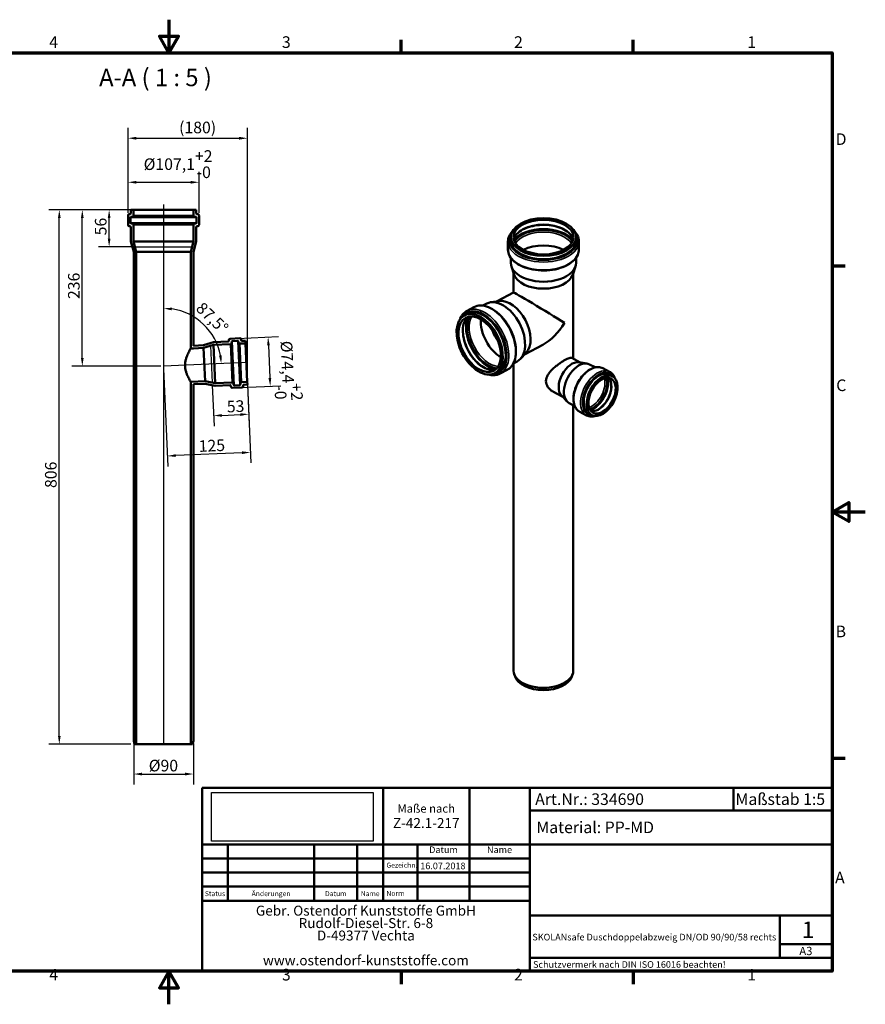
# Model space of a CAD drawing. Units: millimetres. Extents: x -450 to 2100, y -2015 to 2015.
# Drawn here: x 825 to 2100, y 0 to 1485 of the extents above; entities that cross this region are included whole.
import ezdxf
from ezdxf.enums import TextEntityAlignment as Align

# ---------------------------------------------------------------- set-up
doc = ezdxf.new("R2010")
doc.units = ezdxf.units.MM
doc.header["$LTSCALE"] = 5
for name, color, linetype, lineweight in [('Bemaßung (ISO)', 7, 'Continuous', 25), ('Rahmen (ISO)', 7, 'Continuous', 70), ('Sichtbar (ISO)', 7, 'Continuous', 50), ('Sichtbar schmal (ISO)', 7, 'Continuous', 35), ('Skizziergeometrie (ISO)', 7, 'Continuous', 25), ('Symbol (ISO)', 7, 'Continuous', 25), ('Titel (ISO)', 7, 'Continuous', 50)]:
    doc.layers.add(name, color=color, linetype=linetype, lineweight=lineweight)
doc.styles.add('Bezeichnungstext (DIN)', font='isocpeur.ttf')
doc.styles.add('Notiztext (DIN)', font='isocpeur.ttf')
doc.styles.add('Textstil13', font='isocpeur.ttf')
doc.styles.add('Textstil15', font='isocpeur.ttf')
doc.styles.add('Textstil16', font='isocpeur.ttf')
doc.styles.add('Textstil19', font='isocpeur.ttf')
doc.dimstyles.new('Standard (DIN)', dxfattribs={"dimscale": 5, "dimtxt": 3.5, "dimasz": 2.5, "dimexe": 3.175, "dimexo": 0.8, "dimgap": 0.8, "dimtad": 1, "dimrnd": 1e-08, "dimtxsty": 'Notiztext (DIN)', "dimcen": 0.09, "dimdle": 10, "dimclrd": 256, "dimclre": 256, "dimclrt": 256, "dimadec": 0, "dimazin": 2, "dimtfac": 1, "dimtmove": 0, "dimatfit": 3, "dimfxl": 1, "dimtolj": 1, "dimlwd": -1, "dimlwe": -1, "dimarcsym": 0})
picture_1 = doc.add_image_def('image1.bmp', size_in_pixel=(300, 90))

# ---------------------------------------------------------------- blocks, each defined once
blk = doc.blocks.new('Ränder Vorgaberahmen')
at = {"layer": 'Rahmen (ISO)'}
for p, q in [((70, 287), (70, 290.9)), ((140, 287), (140, 290.9)), ((280, 287), (280, 290.9)), ((350, 287), (350, 290.9)), ((10, 222.75), (6.1, 222.75)), ((410, 222.75), (413.9, 222.75)), ((10, 74.25), (6.1, 74.25)), ((410, 74.25), (413.9, 74.25)), ((70, 10), (70, 6.1)), ((140, 10), (140, 6.1)), ((280, 10), (280, 6.1)), ((350, 10), (350, 6.1))]:
    blk.add_line(p, q, dxfattribs=at)
at = {"layer": 'Rahmen (ISO)', "flags": 128}
for points in [[(210, 297), (210, 287), (207.11, 292), (212.89, 292), (210, 287)], [(10, 10), (10, 287), (410, 287), (410, 10), (10, 10)], [(0, 148.5), (10, 148.5), (5, 151.39), (5, 145.61), (10, 148.5)], [(420, 148.5), (410, 148.5), (415, 151.39), (415, 145.61), (410, 148.5)], [(210, 0), (210, 10), (207.11, 5), (212.89, 5), (210, 10)]]:
    blk.add_lwpolyline(points, dxfattribs=at)
at = {"layer": 'Rahmen (ISO)', "char_height": 3.5, "attachment_point": 7, "style": 'Notiztext (DIN)'}
for s, insert in [('6', (34.08, 287.4)), ('5', (104.08, 287.4)), ('4', (173.9, 287.4)), ('3', (244.08, 287.4)), ('2', (314.08, 287.4)), ('1', (384.42, 287.4)), ('D', (6.75, 258.13)), ('D', (411.05, 258.13)), ('C', (6.93, 183.88)), ('C', (411.23, 183.88)), ('B', (6.75, 109.63)), ('B', (411.05, 109.63)), ('A', (6.58, 35.38)), ('A', (410.88, 35.38)), ('6', (34.08, 6.1)), ('5', (104.08, 6.1)), ('4', (173.9, 6.1)), ('3', (244.08, 6.1)), ('2', (314.08, 6.1)), ('1', (384.42, 6.1))]:
    blk.add_mtext(s, dxfattribs=dict(at, insert=insert))
blk = doc.blocks.new('Schriftfelder Ostendorf')
at = {"layer": 'Titel (ISO)'}
for p, q in [((289.83, 155.69), (99.83, 155.69)), ((99.83, 155.69), (99.83, 100.44)), ((154.43, 121.69), (154.43, 155.69)), ((180.43, 138.69), (180.43, 155.69)), ((198.63, 100.44), (198.63, 155.69)), ((260.05, 155.69), (260.05, 148.94)), ((289.83, 100.44), (289.83, 155.69)), ((198.63, 148.94), (289.83, 148.94)), ((99.83, 138.69), (289.83, 138.69)), ((107.63, 121.69), (107.63, 138.69)), ((133.63, 121.69), (133.63, 138.69)), ((146.63, 121.69), (146.63, 138.69)), ((164.83, 121.69), (164.83, 138.69)), ((180.43, 121.69), (180.43, 138.69)), ((99.83, 134.44), (154.43, 134.44)), ((154.43, 134.44), (198.63, 134.44)), ((99.83, 130.19), (154.43, 130.19)), ((154.43, 130.19), (198.63, 130.19)), ((99.83, 125.94), (154.43, 125.94)), ((154.43, 125.94), (198.63, 125.94)), ((99.83, 121.69), (154.43, 121.69)), ((99.83, 121.69), (198.63, 121.69)), ((154.43, 121.69), (198.63, 121.69)), ((198.63, 117.2), (289.83, 117.2)), ((274.03, 104.45), (274.03, 117.2)), ((274.03, 108.59), (289.83, 108.59)), ((198.63, 104.45), (289.83, 104.45)), ((99.83, 100.44), (289.83, 100.44))]:
    blk.add_line(p, q, dxfattribs=at)
at = {"layer": 'Titel (ISO)', "style": 'Textstil16'}
for s, p in [('Datum', (172.63, 135.44)), ('Name', (189.53, 135.44))]:
    blk.add_text(s, height=2, dxfattribs=at).set_placement(p, align=Align.BOTTOM_CENTER)
at = {"layer": 'Titel (ISO)', "style": 'Textstil15'}
for s, p in [('Gezeichn.', (155.43, 131.19)), ('Norm', (155.43, 122.69))]:
    blk.add_text(s, height=1.5, dxfattribs=at).set_placement(p, align=Align.BOTTOM_LEFT)
for s, p in [('Änderungen', (120.63, 123.82)), ('Status', (103.73, 123.82)), ('Datum', (140.13, 123.82)), ('Name', (150.53, 123.82))]:
    blk.add_text(s, height=1.5, dxfattribs=at).set_placement(p, align=Align.MIDDLE_CENTER)
at = {"layer": 'Titel (ISO)', "insert": (167.43, 147.19), "char_height": 3.5, "attachment_point": 5, "line_spacing_factor": 0.987666, "style": 'Notiztext (DIN)'}
blk.add_mtext('{\\H0.71429x;Maße nach \\H1.2x;\\PZ-42.1-217}', dxfattribs=at)
at = {"layer": 'Titel (ISO)', "style": 'Notiztext (DIN)'}
for s, insert, char_height, attachment_point in [('\\fISOCPEUR|b0|i0;Material: PP-MD', (200.63, 143.82), 3.5, 4), ('\\fISOCPEUR|b0|i0;\\H3.0000;Gebr. Ostendorf Kunststoffe GmbH', (149.23, 120.19), 3, 2), ('\\fISOCPEUR|b0|i0;\\H3.0000;Rudolf-Diesel-Str. 6-8', (149.23, 116.44), 3, 2), ('\\fISOCPEUR|b0|i0;\\H3.0000;D-49377 Vechta', (149.23, 112.69), 3, 2), ('\\fISOCPEUR|b0|i0;\\H3.0000;www.ostendorf-kunststoffe.com', (149.23, 105.19), 3, 2), ('\\fISOCPEUR|b0|i0;\\H2.0000;Schutzvermerk nach DIN ISO 16016 beachten!', (199.63, 103.45), 2, 1)]:
    blk.add_mtext(s, dxfattribs=dict(at, insert=insert, char_height=char_height, attachment_point=attachment_point))
at = {"layer": 'Titel (ISO)'}
for tag, p, height, style in [('Art.Nr.:_001', (200.28, 150.57), 3.5, 'Notiztext (DIN)'), ('Maßstab_001', (260.7, 150.57), 3.5, 'Notiztext (DIN)'), ('ERSTELLUNGSDATUM_001', (165.63, 131.19), 2, 'Textstil16'), ('Blattnummer_001', (280.68, 110.4), 5, 'Textstil13'), ('BAUTEILNUMMER_001', (199.43, 109.71), 2, 'Textstil16'), ('Blattgröße_001', (279.94, 105.28), 2.49, 'Textstil19')]:
    blk.add_attdef(tag, p, '', height=height, dxfattribs=dict(at, style=style))
at = {"layer": 'Titel (ISO)', "style": 'Textstil16'}
for tag, p in [('KONTROLLDATUM', (165.83, 126.94)), ('KONTROLLIERT_VON', (181.43, 126.94)), ('GENEHM.DAT._KONSTR.', (165.83, 122.69)), ('KONSTR._GEN._VON', (181.43, 122.69))]:
    blk.add_attdef(tag, text='', height=2, dxfattribs=at).set_placement(p, align=Align.BOTTOM_LEFT)
image = blk.add_image(picture_1, insert=(102.7, 139.68), size_in_units=(48.74, 14.62))
image.dxf.flags = 7
blk = doc.blocks.new('*D6')
at = {"layer": 'Bemaßung (ISO)', "transparency": 16777216}
for p, q in [((988.3, 1193.8), (988.3, 1255.7)), ((1095.4, 1193.8), (1095.4, 1255.7)), ((1000.8, 1239.8), (1082.9, 1239.8))]:
    blk.add_line(p, q, dxfattribs=at)
for points in [[(1000.8, 1241.9), (1000.8, 1237.7), (988.3, 1239.8)], [(1082.9, 1241.9), (1082.9, 1237.7), (1095.4, 1239.8)]]:
    blk.add_solid(points, dxfattribs=at)
at = {"layer": 'Defpoints', "color": 0, "transparency": 16777216}
for p in [(1095.4, 1239.8), (988.3, 1189.8), (1095.4, 1189.8)]:
    blk.add_point(p, dxfattribs=at)
at = {"layer": 'Bemaßung (ISO)', "transparency": 16777216, "insert": (1011.9, 1288.1), "char_height": 17.5, "attachment_point": 1, "style": 'Notiztext (DIN)'}
blk.add_mtext('\\A1;\\fISOCPEUR|b0|i0;\\H17.5000;Ø107,1\\S+2^ -0;', dxfattribs=at)
blk = doc.blocks.new('*D7')
at = {"layer": 'Bemaßung (ISO)', "transparency": 16777216}
for p, q in [((1153.6, 1004.4), (1215.4, 1007.1)), ((1200.1, 993.9), (1202.2, 944.6)), ((1156.8, 930.1), (1218.6, 932.8))]:
    blk.add_line(p, q, dxfattribs=at)
for points in [[(1202.1, 994), (1198, 993.8), (1199.5, 1006.4)], [(1204.3, 944.7), (1200.1, 944.5), (1202.8, 932.1)]]:
    blk.add_solid(points, dxfattribs=at)
at = {"layer": 'Defpoints', "color": 0, "transparency": 16777216}
for p in [(1149.6, 1004.2), (1152.8, 929.9), (1202.8, 932.1)]:
    blk.add_point(p, dxfattribs=at)
at = {"layer": 'Bemaßung (ISO)', "transparency": 16777216, "insert": (1248.1, 1001.6), "char_height": 17.5, "attachment_point": 1, "rotation": 272.5, "style": 'Notiztext (DIN)'}
blk.add_mtext('\\A1;\\fISOCPEUR|b0|i0;\\H17.5000;Ø74,4\\S+2^ -0;', dxfattribs=at)
blk = doc.blocks.new('*D8')
at = {"layer": 'Bemaßung (ISO)', "transparency": 16777216}
for p, q in [((996.9, 393.3), (996.9, 331.4)), ((1086.9, 393.3), (1086.9, 331.4)), ((1009.4, 347.3), (1074.4, 347.3))]:
    blk.add_line(p, q, dxfattribs=at)
for points in [[(1009.4, 349.4), (1009.4, 345.2), (996.9, 347.3)], [(1074.4, 349.4), (1074.4, 345.2), (1086.9, 347.3)]]:
    blk.add_solid(points, dxfattribs=at)
at = {"layer": 'Defpoints', "color": 0, "transparency": 16777216}
for p in [(996.9, 397.3), (1086.9, 397.3), (1086.9, 347.3)]:
    blk.add_point(p, dxfattribs=at)
at = {"layer": 'Bemaßung (ISO)', "transparency": 16777216, "insert": (1019.6, 368.8), "char_height": 17.5, "attachment_point": 1, "style": 'Notiztext (DIN)'}
blk.add_mtext('\\A1;\\fISOCPEUR|b0|i0;\\H17.5000;Ø90', dxfattribs=at)
blk = doc.blocks.new('*D9')
at = {"layer": 'Bemaßung (ISO)', "transparency": 16777216}
for p, q in [((992.6, 1198.3), (903.5, 1198.3)), ((919.4, 974.8), (919.4, 1185.8)), ((1037.9, 962.3), (903.5, 962.3))]:
    blk.add_line(p, q, dxfattribs=at)
for points in [[(917.3, 1185.8), (921.5, 1185.8), (919.4, 1198.3)], [(917.3, 974.8), (921.5, 974.8), (919.4, 962.3)]]:
    blk.add_solid(points, dxfattribs=at)
at = {"layer": 'Defpoints', "color": 0, "transparency": 16777216}
for p in [(919.4, 1198.3), (996.6, 1198.3), (1041.9, 962.3)]:
    blk.add_point(p, dxfattribs=at)
at = {"layer": 'Bemaßung (ISO)', "transparency": 16777216, "insert": (897.9, 1063.7), "char_height": 17.5, "attachment_point": 1, "rotation": 90, "style": 'Notiztext (DIN)'}
blk.add_mtext('\\A1;236', dxfattribs=at)
blk = doc.blocks.new('*D10')
at = {"layer": 'Bemaßung (ISO)', "transparency": 16777216}
for p, q in [((992.6, 1198.3), (868.9, 1198.3)), ((884.7, 404.8), (884.7, 1185.8)), ((992.5, 392.3), (868.9, 392.3))]:
    blk.add_line(p, q, dxfattribs=at)
for points in [[(882.7, 1185.8), (886.8, 1185.8), (884.7, 1198.3)], [(882.7, 404.8), (886.8, 404.8), (884.7, 392.3)]]:
    blk.add_solid(points, dxfattribs=at)
at = {"layer": 'Defpoints', "color": 0, "transparency": 16777216}
for p in [(884.7, 1198.3), (996.6, 1198.3), (996.5, 392.3)]:
    blk.add_point(p, dxfattribs=at)
at = {"layer": 'Bemaßung (ISO)', "transparency": 16777216, "insert": (863.2, 778.7), "char_height": 17.5, "attachment_point": 1, "rotation": 90, "style": 'Notiztext (DIN)'}
blk.add_mtext('\\A1;806', dxfattribs=at)
blk = doc.blocks.new('*D11')
at = {"layer": 'Bemaßung (ISO)', "transparency": 16777216}
for p, q in [((988.3, 1193.8), (988.3, 1322.1)), ((1168.3, 938.7), (1168.3, 1322.1)), ((1000.8, 1306.2), (1155.8, 1306.2))]:
    blk.add_line(p, q, dxfattribs=at)
for points in [[(1000.8, 1308.3), (1000.8, 1304.1), (988.3, 1306.2)], [(1155.8, 1308.3), (1155.8, 1304.1), (1168.3, 1306.2)]]:
    blk.add_solid(points, dxfattribs=at)
at = {"layer": 'Defpoints', "color": 0, "transparency": 16777216}
for p in [(1168.3, 1306.2), (988.3, 1189.8), (1168.3, 934.7)]:
    blk.add_point(p, dxfattribs=at)
at = {"layer": 'Bemaßung (ISO)', "transparency": 16777216, "insert": (1065.3, 1331.2), "char_height": 17.5, "attachment_point": 1, "style": 'Notiztext (DIN)'}
blk.add_mtext('\\A1;\\fISOCPEUR|b0|i0;\\H17.5000;(180)', dxfattribs=at)
blk = doc.blocks.new('*D12')
at = {"layer": 'Bemaßung (ISO)', "transparency": 16777216}
blk.add_arc((1041.9, 962.3), 87.3, 10.7152, 81.7848, dxfattribs=at)
for points in [[(1054.2, 1046.6), (1054.5, 1050.7), (1041.9, 1049.5)], [(1129.7, 978.7), (1125.5, 978.3), (1129, 966.1)]]:
    blk.add_solid(points, dxfattribs=at)
at = {"layer": 'Defpoints', "color": 0, "transparency": 16777216}
for p in [(1041.9, 1206.1), (1116.1, 1008.1), (1166.9, 967.7), (1041.9, 962.3)]:
    blk.add_point(p, dxfattribs=at)
at = {"layer": 'Bemaßung (ISO)', "transparency": 16777216, "insert": (1101.5, 1060.6), "char_height": 17.5, "attachment_point": 1, "rotation": 316.25, "style": 'Notiztext (DIN)'}
blk.add_mtext('\\A1;87,5°', dxfattribs=at)
blk = doc.blocks.new('*D16')
at = {"layer": 'Bemaßung (ISO)', "transparency": 16777216}
for p, q in [((992.6, 1198.3), (944, 1198.3)), ((959.9, 1154.8), (959.9, 1185.8)), ((994.8, 1142.3), (944, 1142.3))]:
    blk.add_line(p, q, dxfattribs=at)
for points in [[(957.8, 1185.8), (961.9, 1185.8), (959.9, 1198.3)], [(957.8, 1154.8), (961.9, 1154.8), (959.9, 1142.3)]]:
    blk.add_solid(points, dxfattribs=at)
at = {"layer": 'Defpoints', "color": 0, "transparency": 16777216}
for p in [(959.9, 1198.3), (996.6, 1198.3), (998.8, 1142.3)]:
    blk.add_point(p, dxfattribs=at)
at = {"layer": 'Bemaßung (ISO)', "transparency": 16777216, "insert": (938.4, 1159.8), "char_height": 17.5, "attachment_point": 1, "rotation": 90, "style": 'Notiztext (DIN)'}
blk.add_mtext('\\A1;56', dxfattribs=at)
blk = doc.blocks.new('*D17')
at = {"layer": 'Bemaßung (ISO)', "transparency": 16777216}
for p, q in [((1115.3, 933.6), (1118, 871.8)), ((1168.3, 934.7), (1171, 874.1)), ((1129.8, 888.2), (1157.8, 889.5))]:
    blk.add_line(p, q, dxfattribs=at)
for points in [[(1157.7, 891.5), (1157.9, 887.4), (1170.3, 890)], [(1129.7, 890.3), (1129.9, 886.2), (1117.3, 887.7)]]:
    blk.add_solid(points, dxfattribs=at)
at = {"layer": 'Defpoints', "color": 0, "transparency": 16777216}
for p in [(1115.1, 937.6), (1168.1, 938.7), (1170.3, 890)]:
    blk.add_point(p, dxfattribs=at)
at = {"layer": 'Bemaßung (ISO)', "transparency": 16777216, "insert": (1136.9, 910.1), "char_height": 17.5, "attachment_point": 1, "rotation": 2.5, "style": 'Notiztext (DIN)'}
blk.add_mtext('\\A1;53', dxfattribs=at)
blk = doc.blocks.new('*D18')
at = {"layer": 'Bemaßung (ISO)', "transparency": 16777216}
for p, q in [((1042, 958.3), (1048.5, 811.1)), ((1168.3, 934.7), (1173.5, 816.6)), ((1160.3, 831.9), (1060.3, 827.5))]:
    blk.add_line(p, q, dxfattribs=at)
for points in [[(1160.2, 834), (1160.4, 829.8), (1172.8, 832.4)], [(1060.2, 829.6), (1060.3, 825.5), (1047.8, 827)]]:
    blk.add_solid(points, dxfattribs=at)
at = {"layer": 'Defpoints', "color": 0, "transparency": 16777216}
for p in [(1041.9, 962.3), (1168.1, 938.7), (1047.8, 827)]:
    blk.add_point(p, dxfattribs=at)
at = {"layer": 'Bemaßung (ISO)', "transparency": 16777216, "insert": (1094.5, 850.5), "char_height": 17.5, "attachment_point": 1, "rotation": 2.5, "style": 'Notiztext (DIN)'}
blk.add_mtext('\\A1;125', dxfattribs=at)

msp = doc.modelspace()

# ---------------------------------------------------------------- linework, layer by layer
at = {"layer": 'Sichtbar (ISO)'}
for p, q in [((988.3066, 1189.7836), (988.3066, 1175.3836)), ((991.6066, 1191.7836), (990.3066, 1191.7836)), ((996.6066, 1198.2836), (992.6066, 1198.2836)), ((992.6066, 1198.2836), (992.6066, 1192.7836)), ((996.6066, 1189.7836), (996.6066, 1198.2836)), ((1087.1066, 1198.2836), (996.6066, 1198.2836)), ((1091.1066, 1198.2836), (1087.1066, 1198.2836)), ((1087.1066, 1198.2836), (1087.1066, 1189.7836)), ((1091.1066, 1192.7836), (1091.1066, 1198.2836)), ((1093.4066, 1191.7836), (1092.1066, 1191.7836)), ((1095.4066, 1175.3836), (1095.4066, 1189.7836)), ((990.3066, 1173.3836), (991.6066, 1173.3836)), ((992.1066, 1178.3836), (992.1066, 1186.7836)), ((993.1066, 1187.7836), (994.6066, 1187.7836)), ((994.6066, 1177.3836), (993.1066, 1177.3836)), ((1089.1066, 1187.7836), (994.6066, 1187.7836)), ((1089.1066, 1177.3836), (994.6066, 1177.3836)), ((996.6066, 1150.6448), (996.6066, 1175.3836)), ((1087.1066, 1175.3836), (1087.1066, 1150.6448)), ((1089.1066, 1187.7836), (1090.6066, 1187.7836)), ((1090.6066, 1177.3836), (1089.1066, 1177.3836)), ((1091.6066, 1186.7836), (1091.6066, 1178.3836)), ((1092.1066, 1173.3836), (1093.4066, 1173.3836)), ((992.6066, 1172.3836), (992.6066, 1150.6448)), ((1091.1066, 1150.6448), (1091.1066, 1172.3836)), ((992.6066, 1150.6448), (996.8566, 1134.7836)), ((1000.8566, 1134.7836), (996.6066, 1150.6448)), ((1087.1066, 1150.6448), (996.6066, 1150.6448)), ((1087.1066, 1150.6448), (1082.8566, 1134.7836)), ((1086.8566, 1134.7836), (1091.1066, 1150.6448)), ((1561.1551, 1138.5017), (1561.1551, 1150.2593)), ((1565.4551, 1152.7088), (1565.4551, 1157.1995)), ((1663.9551, 1152.7088), (1663.9551, 1157.1995)), ((1668.2551, 1138.5017), (1668.2551, 1150.2593)), ((996.8566, 1134.7836), (996.8566, 397.2836)), ((1000.8566, 392.2836), (1000.8566, 1134.7836)), ((1082.8566, 1134.7836), (1000.8566, 1134.7836)), ((1082.8566, 1134.7836), (1082.8566, 989.0975)), ((1086.8566, 993.2759), (1086.8566, 1134.7836)), ((1565.4551, 1118.3026), (1565.4551, 1125.9449)), ((1663.9551, 1118.3026), (1663.9551, 1125.9449)), ((1570.5202, 1100.4294), (1566.3471, 1112.9152)), ((1569.7051, 1073.309), (1569.7051, 1102.8682)), ((1658.89, 1100.4294), (1663.063, 1112.9152)), ((1659.7051, 973.574), (1659.7051, 1102.8682)), ((1544.9565, 1060.2682), (1569.7168, 1073.3152)), ((1523.3878, 1053.7068), (1529.3246, 1056.8351)), ((1547.7843, 1060.7097), (1535.0963, 1058.7288)), ((1495.6709, 1039.1018), (1499.5563, 1041.1491)), ((1499.6711, 1046.0701), (1509.8437, 1051.4304)), ((1117.0843, 998.6496), (1102.1605, 993.9441)), ((1139.548, 999.6303), (1117.0843, 998.6496)), ((1117.2587, 994.6534), (1142.7197, 995.765)), ((1140.4533, 1001.8219), (1140.5035, 1000.673)), ((1156.7505, 1004.5354), (1142.3642, 1003.9073)), ((1144.6305, 997.8503), (1144.5716, 999.1991)), ((1147.3393, 935.8095), (1144.6305, 997.8503)), ((1145.5271, 1000.2417), (1153.9191, 1000.6081)), ((1154.9617, 999.6527), (1155.0206, 998.304)), ((1157.7294, 936.2631), (1155.0206, 998.304)), ((1157.106, 996.3931), (1165.5979, 996.7639)), ((1158.886, 1001.4756), (1158.8358, 1002.6245)), ((1165.4234, 1000.7601), (1159.9286, 1000.5202)), ((1165.5979, 996.7639), (1165.4234, 1000.7601)), ((1168.1322, 938.7192), (1165.5979, 996.7639)), ((1082.8566, 989.0975), (1086.8245, 989.2707)), ((1086.8245, 989.2707), (1086.8566, 988.5358)), ((1102.1605, 993.9441), (1086.8566, 993.2759)), ((1086.8566, 989.2721), (1102.335, 989.9479)), ((1086.8566, 988.5358), (1086.8566, 989.2721)), ((1102.335, 989.9479), (1117.2587, 994.6534)), ((1104.5159, 939.9955), (1102.335, 989.9479)), ((1119.793, 936.6087), (1117.2587, 994.6534)), ((1588.8752, 982.7288), (1580.0679, 973.383)), ((1586.9123, 980.6459), (1613.6796, 994.7505)), ((1569.3061, 966.5646), (1575.2429, 969.6929)), ((1569.7051, 503.1858), (1569.7051, 966.7748)), ((1657.3635, 974.8079), (1670.1837, 968.0524)), ((1668.3613, 968.337), (1680.4523, 966.4493)), ((1541.5892, 951.9596), (1545.4746, 954.007)), ((1549.5985, 951.3195), (1559.7711, 956.6798)), ((1684.3255, 965.1785), (1692.8444, 960.6896)), ((1704.2637, 959.3632), (1714.4364, 954.0029)), ((1104.5159, 939.9955), (1082.8566, 939.0498)), ((1082.8566, 939.0498), (1082.8566, 392.2836)), ((1086.8566, 935.2207), (1104.6904, 935.9993)), ((1119.793, 936.6087), (1104.5159, 939.9955)), ((1104.6904, 935.9993), (1119.9675, 932.6125)), ((1145.254, 937.7203), (1119.793, 936.6087)), ((1147.3982, 934.4607), (1147.3393, 935.8095)), ((1157.7294, 936.2631), (1157.7883, 934.9144)), ((1168.1322, 938.7192), (1159.6402, 938.3484)), ((1168.3066, 934.723), (1168.1322, 938.7192)), ((1714.6211, 949.2147), (1718.5064, 947.1674)), ((1086.8566, 397.2836), (1086.8566, 935.2207)), ((1119.9675, 932.6125), (1142.4313, 933.5933)), ((1143.474, 932.6378), (1143.5241, 931.4889)), ((1145.6095, 929.5781), (1159.9957, 930.2062)), ((1156.8328, 933.8717), (1148.4408, 933.5053)), ((1161.9066, 932.2915), (1161.8564, 933.4404)), ((1162.8119, 934.4831), (1168.3066, 934.723)), ((1629.0319, 924.1773), (1643.1455, 916.7403)), ((1641.8806, 918.0826), (1650.2734, 909.1766)), ((1653.5113, 906.7003), (1662.0302, 902.2114)), ((1659.7051, 503.1858), (1659.7051, 903.4366)), ((1669.5803, 893.5421), (1679.7529, 888.1818)), ((1683.8069, 890.7365), (1687.6922, 888.6892)), ((1571.8356, 494.3273), (1570.5202, 498.2632)), ((1657.5745, 494.3273), (1658.89, 498.2632)), ((996.8566, 397.2836), (998.1964, 392.2836)), ((998.1964, 392.2836), (1000.8566, 392.2836)), ((1082.8566, 392.2836), (1000.8566, 392.2836)), ((1082.8566, 392.2836), (1085.5169, 392.2836)), ((1085.5169, 392.2836), (1086.8566, 397.2836))]:
    msp.add_line(p, q, dxfattribs=at)
for centre, radius, start, end in [((990.3066, 1189.7836), 2, 90, 180), ((991.6066, 1192.7836), 1, 270, 0), ((994.6066, 1189.7836), 2, 270, 0), ((1089.1066, 1189.7836), 2, 180, 270), ((1092.1066, 1192.7836), 1, 180, 270), ((1093.4066, 1189.7836), 2, 0, 90), ((990.3066, 1175.3836), 2, 180, 270), ((991.6066, 1172.3836), 1, 0, 90), ((993.1066, 1186.7836), 1, 90, 180), ((993.1066, 1178.3836), 1, 180, 270), ((994.6066, 1175.3836), 2, 0, 90), ((1089.1066, 1175.3836), 2, 90, 180), ((1090.6066, 1186.7836), 1, 0, 90), ((1090.6066, 1178.3836), 1, 270, 0), ((1092.1066, 1172.3836), 1, 90, 180), ((1093.4066, 1175.3836), 2, 270, 0), ((1139.5044, 1000.6294), 1, 272.5, 2.5), ((1142.4514, 1001.9092), 2, 92.5, 182.5), ((1142.6324, 997.7631), 2, 272.5, 2.5), ((1145.5707, 999.2427), 1, 92.5, 182.5), ((1153.9627, 999.6091), 1, 2.5, 92.5), ((1157.0187, 998.3912), 2, 182.5, 272.5), ((1156.8377, 1002.5373), 2, 2.5, 92.5), ((1159.885, 1001.5192), 1, 182.5, 272.5), ((1145.3412, 935.7222), 2, 2.5, 92.5), ((1159.7275, 936.3503), 2, 92.5, 182.5), ((1142.4749, 932.5942), 1, 2.5, 92.5), ((1145.5222, 931.5762), 2, 182.5, 272.5), ((1148.3972, 934.5044), 1, 182.5, 272.5), ((1156.7892, 934.8708), 1, 272.5, 2.5), ((1159.9085, 932.2043), 2, 272.5, 2.5), ((1162.8555, 933.484), 1, 92.5, 182.5)]:
    msp.add_arc(centre, radius, start, end, dxfattribs=at)
for centre, major_axis, ratio in [((1614.7051, 1157.1995), (49.25, 0), 0.577350269), ((1614.7051, 1157.1995), (45.25, 0), 0.577350269), ((1518.6301, 995.5307), (-22.9591, 43.5711), 0.601984425), ((1518.6301, 995.5307), (-21.0944, 40.0323), 0.601984425), ((1703.0993, 917.9283), (15.4071, 29.2391), 0.601984425), ((1703.0993, 917.9283), (13.5424, 25.7003), 0.601984425)]:
    msp.add_ellipse(centre, major_axis=major_axis, ratio=ratio, dxfattribs=at)
for centre, major_axis, ratio, start_param, end_param in [((1614.7051, 1118.3026), (-45.25, 0), 0.577350269, 3.981281678, 5.443496282), ((1614.7051, 1118.3026), (-49.25, 0), 0.577350269, 0, 3.141592654), ((1614.7051, 1105.352), (-45, 0), 0.577350269, 0.190621008, 2.950971646), ((1614.7051, 1046.156), (-44.9971, 27.1513), 0.018885097, 3.938385619, 6.271790505), ((1552.2837, 1013.264), (-22.9591, 43.5711), 0.601984425, 3.141592654, 6.283185307), ((1563.4886, 1019.1682), (-20.9779, 39.8112), 0.601984425, 3.344995643, 6.079782318), ((1552.2837, 1013.264), (-21.0944, 40.0323), 0.601984425, 0.772938863, 2.368653791), ((1614.7051, 1046.156), (-32.1803, -53.3315), 0.589804541, 0.774003361, 1.582191129), ((1563.4886, 1019.1682), (-19.1132, 36.2724), 0.601984425, 1.342816652, 1.798776002), ((1658.2408, 941.5658), (13.5191, 25.6561), 0.601984425, 0.203402989, 2.938189664), ((1668.9184, 935.9394), (15.4071, 29.2391), 0.601984425, 0, 3.141592654), ((1614.7051, 503.1858), (-45, 0), 0.577350269, 0, 3.141592654), ((1614.7051, 499.1033), (-43.6603, 0), 0.577350269, 0.190621008, 2.950971646)]:
    msp.add_ellipse(centre, major_axis=major_axis, ratio=ratio, start_param=start_param, end_param=end_param, dxfattribs=at)
for points, knots in [([(1659.5355, 1153.65), (1659.1236, 1155.3082), (1658.4054, 1156.963), (1655.7773, 1161.0977), (1653.4203, 1163.5272), (1647.4759, 1167.8059), (1643.9398, 1169.6696), (1635.9854, 1172.6909), (1631.5687, 1173.848), (1622.2917, 1175.3235), (1617.4314, 1175.6384), (1607.7765, 1175.3844), (1602.9836, 1174.8144), (1593.9743, 1172.855), (1589.7583, 1171.4674), (1582.343, 1168.0457), (1579.1422, 1166.0145), (1574.0401, 1161.5552), (1572.1482, 1159.1308), (1570.4887, 1155.6652), (1570.1252, 1154.6585), (1569.8747, 1153.65)], [4.069440606, 4.069440606, 4.069440606, 4.069440606, 4.278706204, 4.278706204, 4.603018323, 4.603018323, 4.91588812, 4.91588812, 5.228985713, 5.228985713, 5.543323849, 5.543323849, 5.858035182, 5.858035182, 6.172076559, 6.172076559, 6.484801765, 6.484801765, 6.798858326, 6.798858326, 6.926133682, 6.926133682, 6.926133682, 6.926133682]), ([(1567.5482, 1165.4009), (1565.617, 1163.2701), (1564.0809, 1160.9842), (1561.7871, 1155.9064), (1561.1551, 1153.0849), (1561.1551, 1150.2593)], [6.5865030153, 6.5865030153, 6.5865030153, 6.5865030153, 6.8134601202, 6.8134601202, 7.0685834706, 7.0685834706, 7.0685834706, 7.0685834706]), ([(1668.2551, 1150.2593), (1668.2551, 1153.5617), (1667.389, 1156.8557), (1664.7324, 1161.8464), (1663.4268, 1163.6743), (1661.862, 1165.4009)], [3.926990817, 3.926990817, 3.926990817, 3.926990817, 4.22516434, 4.22516434, 4.4090712723, 4.4090712723, 4.4090712723, 4.4090712723]), ([(1561.1551, 1138.5017), (1561.1551, 1135.1993), (1562.0211, 1131.9053), (1565.3817, 1125.5921), (1567.9386, 1122.5872), (1574.5443, 1117.1285), (1578.6542, 1114.7002), (1587.954, 1110.7345), (1593.1482, 1109.2023), (1604.0705, 1107.1827), (1609.7949, 1106.6927), (1621.211, 1106.793), (1626.9006, 1107.3818), (1637.6949, 1109.5858), (1642.7968, 1111.2019), (1651.9116, 1115.33), (1655.9209, 1117.8437), (1662.3924, 1123.5548), (1664.8666, 1126.7525), (1667.6231, 1132.8546), (1668.2551, 1135.6761), (1668.2551, 1138.5017)], [0.785398163, 0.785398163, 0.785398163, 0.785398163, 1.083571686, 1.083571686, 1.395229046, 1.395229046, 1.720032036, 1.720032036, 2.046247387, 2.046247387, 2.371406538, 2.371406538, 2.696132946, 2.696132946, 3.021376512, 3.021376512, 3.347660147, 3.347660147, 3.671867467, 3.671867467, 3.926990817, 3.926990817, 3.926990817, 3.926990817]), ([(1488.4635, 1032.3549), (1489.5596, 1035.4018), (1491.045, 1038.1259), (1494.796, 1042.7934), (1497.0861, 1044.7079), (1499.6711, 1046.0701)], [6.5883610248, 6.5883610248, 6.5883610248, 6.5883610248, 6.836220977, 6.836220977, 7.0913730748, 7.0913730748, 7.0913730748, 7.0913730748]), ([(1509.8437, 1051.4304), (1512.8895, 1053.0353), (1516.3357, 1053.8653), (1523.7317, 1053.9346), (1527.6945, 1053.1216), (1535.7991, 1049.9072), (1539.9451, 1047.4461), (1547.9249, 1041.1373), (1551.7557, 1037.2816), (1558.7049, 1028.5894), (1561.8235, 1023.7566), (1567.0478, 1013.5959), (1569.1538, 1008.2705), (1572.144, 997.6421), (1573.0265, 992.3411), (1573.4567, 982.2767), (1573.0021, 977.5151), (1570.7498, 969.0442), (1568.9595, 965.3237), (1564.6462, 959.9565), (1562.3561, 958.0419), (1559.7711, 956.6798)], [0.808187768, 0.808187768, 0.808187768, 0.808187768, 1.108824174, 1.108824174, 1.42082411, 1.42082411, 1.744771011, 1.744771011, 2.070596639, 2.070596639, 2.395663818, 2.395663818, 2.720370165, 2.720370165, 3.045513279, 3.045513279, 3.371367049, 3.371367049, 3.694628323, 3.694628323, 3.949780421, 3.949780421, 3.949780421, 3.949780421]), ([(1542.6161, 957.4368), (1540.8421, 956.9514), (1538.923, 956.7572), (1533.8059, 957.0482), (1530.4553, 957.9415), (1523.7184, 961.1043), (1520.3423, 963.3219), (1513.8365, 968.8816), (1510.7076, 972.2202), (1505.0179, 979.6976), (1502.4597, 983.8374), (1498.1877, 992.4899), (1496.4756, 997.0017), (1494.0737, 1005.9181), (1493.3828, 1010.3213), (1493.0712, 1018.5519), (1493.4478, 1022.3785), (1495.1813, 1029.0902), (1496.5411, 1031.9639), (1499.0423, 1035.2189), (1499.8734, 1036.0933), (1500.7693, 1036.8522)], [4.082284463, 4.082284463, 4.082284463, 4.082284463, 4.297360405, 4.297360405, 4.622682716, 4.622682716, 4.936525055, 4.936525055, 5.249935169, 5.249935169, 5.564327612, 5.564327612, 5.879047087, 5.879047087, 6.193199983, 6.193199983, 6.506391018, 6.506391018, 6.821560622, 6.821560622, 6.958869033, 6.958869033, 6.958869033, 6.958869033]), ([(1082.8566, 939.0498), (1082.8566, 939.0498), (1082.7598, 939.2035), (1082.3676, 939.8382), (1082.0725, 940.319), (1081.3273, 941.5756), (1080.8769, 942.3524), (1079.8977, 944.1339), (1079.3694, 945.1386), (1078.328, 947.2745), (1077.7755, 948.4849), (1076.7098, 951.1334), (1076.1976, 952.5715), (1075.3239, 955.6), (1074.963, 957.1937), (1074.4769, 960.4369), (1074.3528, 962.0866), (1074.3528, 965.3496), (1074.4815, 967.03), (1074.9769, 970.3379), (1075.3423, 971.9657), (1076.2217, 975.0689), (1076.735, 976.5472), (1077.8012, 979.2797), (1078.3533, 980.5338), (1079.3873, 982.7399), (1079.9093, 983.7775), (1080.8795, 985.6265), (1081.3271, 986.4379), (1082.0699, 987.7554), (1082.3654, 988.2625), (1082.7588, 988.9337), (1082.8566, 989.0975), (1082.8566, 989.0975)], [3.869163576, 3.869163576, 3.869163576, 3.869163576, 4.351735256, 4.351735256, 4.834306936, 4.834306936, 5.316878616, 5.316878616, 5.799450296, 5.799450296, 6.28416951, 6.28416951, 6.768888724, 6.768888724, 7.253607938, 7.253607938, 7.738327153, 7.738327153, 8.232499681, 8.232499681, 8.726672209, 8.726672209, 9.220844737, 9.220844737, 9.715017266, 9.715017266, 10.20000324, 10.20000324, 10.684989214, 10.684989214, 11.169975188, 11.169975188, 11.654961161, 11.654961161, 11.654961161, 11.654961161]), ([(1629.0319, 924.1774), (1628.8411, 924.2779), (1628.6525, 924.3808), (1627.1216, 925.2463), (1625.8015, 926.1836), (1623.3833, 928.3634), (1622.2855, 929.6054), (1620.4642, 932.301), (1619.7403, 933.757), (1618.7725, 936.7635), (1618.53, 938.3136), (1618.53, 941.4102), (1618.7819, 943.0127), (1619.7689, 946.1987), (1620.5023, 947.783), (1622.3367, 950.8714), (1623.438, 952.3791), (1625.8605, 955.2754), (1627.1815, 956.6646), (1629.8592, 959.2564), (1631.3155, 960.5565), (1634.3583, 963.094), (1635.9443, 964.332), (1639.1114, 966.6691), (1640.6955, 967.7707), (1643.7338, 969.7705), (1645.188, 970.6685), (1647.8558, 972.2087), (1649.1328, 972.8881), (1651.4722, 973.9952), (1652.5349, 974.4233), (1654.3954, 974.993), (1655.1955, 975.1355), (1656.4632, 975.1351), (1656.9579, 975.0212), (1657.3635, 974.8078)], [6.686039641, 6.686039641, 6.686039641, 6.686039641, 6.764026426, 6.764026426, 7.327141221, 7.327141221, 7.890256016, 7.890256016, 8.453370811, 8.453370811, 9.016485607, 9.016485607, 9.591120602, 9.591120602, 10.165755598, 10.165755598, 10.740390593, 10.740390593, 11.315025589, 11.315025589, 11.882215144, 11.882215144, 12.4494047, 12.4494047, 13.016594256, 13.016594256, 13.583783811, 13.583783811, 14.148464963, 14.148464963, 14.713146115, 14.713146115, 15.277827266, 15.277827266, 15.781698936, 15.781698936, 15.781698936, 15.781698936]), ([(1549.5985, 951.3195), (1546.5527, 949.7146), (1543.1065, 948.8846), (1537.0339, 948.8277), (1534.5072, 949.1607), (1531.9492, 949.829)], [3.9497804212, 3.9497804212, 3.9497804212, 3.9497804212, 4.2504168278, 4.2504168278, 4.4527924712, 4.4527924712, 4.4527924712, 4.4527924712]), ([(1704.2637, 959.3632), (1702.1451, 960.4796), (1699.7556, 961.0687), (1694.6311, 961.1726), (1691.886, 960.6403), (1686.2469, 958.4844), (1683.3496, 956.8007), (1677.7686, 952.4623), (1675.0879, 949.7972), (1670.2276, 943.7807), (1668.0475, 940.4322), (1664.3936, 933.3843), (1662.9193, 929.6867), (1660.8213, 922.2929), (1660.1991, 918.5978), (1659.8921, 911.5609), (1660.2093, 908.22), (1661.8034, 902.2631), (1663.072, 899.6353), (1666.1368, 895.8523), (1667.755, 894.504), (1669.5803, 893.5421)], [0.808187768, 0.808187768, 0.808187768, 0.808187768, 1.101275414, 1.101275414, 1.409084944, 1.409084944, 1.734249256, 1.734249256, 2.062683804, 2.062683804, 2.390078162, 2.390078162, 2.716929129, 2.716929129, 3.044394874, 3.044394874, 3.372845428, 3.372845428, 3.697266764, 3.697266764, 3.949780421, 3.949780421, 3.949780421, 3.949780421]), ([(1722.5959, 943.6953), (1721.8034, 946.0968), (1720.6732, 948.2449), (1717.8798, 951.6928), (1716.2617, 953.0411), (1714.4364, 954.0029)], [6.5655466154, 6.5655466154, 6.5655466154, 6.5655466154, 6.8388594181, 6.8388594181, 7.0913730748, 7.0913730748, 7.0913730748, 7.0913730748]), ([(1686.734, 894.3802), (1687.5531, 894.2657), (1688.4192, 894.2423), (1691.2714, 894.4752), (1693.408, 895.0894), (1697.6952, 897.1974), (1699.8361, 898.6451), (1703.9676, 902.2542), (1705.9574, 904.4139), (1709.5776, 909.2415), (1711.2058, 911.9109), (1713.9211, 917.4796), (1715.0069, 920.3784), (1716.524, 926.0896), (1716.9564, 928.9013), (1717.1452, 934.1319), (1716.9042, 936.5507), (1715.8216, 940.771), (1714.9777, 942.5624), (1713.708, 944.2381), (1713.4932, 944.4964), (1713.2705, 944.7404)], [4.163527731, 4.163527731, 4.163527731, 4.163527731, 4.315401771, 4.315401771, 4.641150168, 4.641150168, 4.951163922, 4.951163922, 5.26107681, 5.26107681, 5.572515039, 5.572515039, 5.884415311, 5.884415311, 6.195412279, 6.195412279, 6.504870144, 6.504870144, 6.81697591, 6.81697591, 6.877625765, 6.877625765, 6.877625765, 6.877625765]), ([(1679.7529, 888.1818), (1681.8715, 887.0654), (1684.2611, 886.4763), (1688.7454, 886.3854), (1690.7998, 886.6795), (1692.8682, 887.279)], [3.9497804212, 3.9497804212, 3.9497804212, 3.9497804212, 4.2428680673, 4.2428680673, 4.4756068806, 4.4756068806, 4.4756068806, 4.4756068806])]:
    msp.add_open_spline(points, degree=3, knots=knots, dxfattribs=at)
at = {"layer": 'Sichtbar schmal (ISO)'}
for p, q in [((1087.1066, 1189.7836), (996.6066, 1189.7836)), ((1091.6066, 1186.7836), (992.1066, 1186.7836)), ((1091.6066, 1178.3836), (992.1066, 1178.3836)), ((1087.1066, 1175.3836), (996.6066, 1175.3836)), ((1145.254, 937.7203), (1142.7197, 995.765)), ((1148.4408, 933.5053), (1145.5271, 1000.2417)), ((1156.8328, 933.8717), (1153.9191, 1000.6081)), ((1159.6402, 938.3484), (1157.106, 996.3931))]:
    msp.add_line(p, q, dxfattribs=at)
for centre, major_axis, ratio, start_param, end_param in [((1614.7051, 1150.2593), (45.25, 0), 0.577350269, 0.133220397, 3.008372256), ((1614.7051, 1151.8923), (-51.55, 0), 0.577350269, 5.942869068, 9.7650942), ((1614.7051, 1140.9512), (-49.75, 0), 0.577350269, 3.592197003, 5.832580958), ((1614.7051, 1140.1347), (-48.75, 0), 0.577350269, 3.572079836, 5.852698125), ((1614.7051, 1140.1347), (47.25, 0), 0.577350269, 0.388722788, 2.752869866), ((1614.7051, 1138.5017), (45.25, 0), 0.577350269, 0.365965179, 2.775627475), ((1614.7051, 1150.2593), (-53.55, 0), 0.577350269, 0, 3.141592654), ((1614.7051, 1151.8923), (-50.25, 0), 0.577350269, 6.08267467, 9.625288598), ((1614.7051, 1152.7088), (-49.25, 0), 0.577350269, 0, 3.141592633), ((1614.7051, 1138.5017), (-53.55, 0), 0.577350269, 0, 3.141592654), ((1534.8074, 1004.0551), (-24.9637, 47.3753), 0.601984425, 3.141592654, 6.283185307), ((1523.2219, 997.9503), (-24.0313, 45.6059), 0.601984425, 2.789954362, 6.634823599), ((1523.2219, 997.9503), (-23.4253, 44.4558), 0.601984425, 2.939602508, 6.485175453), ((1522.5155, 997.578), (-22.9591, 43.5711), 0.601984425, 3.141592654, 6.283185307), ((1524.6348, 998.6948), (-24.9637, 47.3753), 0.601984425, 3.141592654, 6.283185307), ((1524.6348, 998.6948), (21.0944, -40.0323), 0.601984425, 3.266501785, 6.158276175), ((1532.6881, 1002.9384), (-23.1922, 44.0134), 0.601984425, 0.454026273, 2.687566381), ((1533.3945, 1003.3106), (-22.726, 43.1288), 0.601984425, 0.418133436, 2.723459218), ((1533.3945, 1003.3106), (22.0268, -41.8017), 0.601984425, 3.514130658, 5.910647303), ((1534.8074, 1004.0551), (21.0944, -40.0323), 0.601984425, 3.483883051, 5.94089491), ((1686.922, 926.4527), (17.3417, 32.9106), 0.601984425, 0, 3.141592654), ((1697.0947, 921.0924), (17.3417, 32.9106), 0.601984425, 0, 3.141592654), ((1698.5075, 920.3479), (16.4094, 31.1412), 0.601984425, 5.910391856, 9.797571412), ((1699.214, 919.9756), (15.4071, 29.2391), 0.601984425, 0, 3.141592654), ((1698.5075, 920.3479), (15.8733, 30.1238), 0.601984425, 6.040230725, 9.667732542), ((1686.922, 926.4527), (13.5424, 25.7003), 0.601984425, 3.691749926, 5.733028035), ((1688.3349, 925.7082), (14.4747, 27.4697), 0.601984425, 3.684052131, 5.74072583), ((1688.3349, 925.7082), (15.1041, 28.664), 0.601984425, 3.7149021, 5.709875861), ((1689.0413, 925.336), (15.5703, 29.5487), 0.601984425, 3.723024117, 5.701753844), ((1697.0947, 921.0924), (-13.5424, -25.7003), 0.601984425, 0.195299457, 2.946293196)]:
    msp.add_ellipse(centre, major_axis=major_axis, ratio=ratio, start_param=start_param, end_param=end_param, dxfattribs=at)
at = {"layer": 'Skizziergeometrie (ISO)', "linetype": 'Continuous'}
for p, q in [((1041.8566, 1206.0578), (1041.8566, 392.2836)), ((998.847, 1142.2836), (1084.8663, 1142.2836)), ((1112.7023, 993.2167), (1115.1287, 937.6427)), ((1166.865, 967.7415), (1041.8566, 962.2836))]:
    msp.add_line(p, q, dxfattribs=at)

# ---------------------------------------------------------------- block references
at = {"xscale": 5, "yscale": 5, "zscale": 5}
msp.add_blockref('Ränder Vorgaberahmen', (0, 0), dxfattribs=at)
msp.add_blockref('Schriftfelder Ostendorf', (600.8438, -452.2053), dxfattribs=at).add_auto_attribs({'Blattnummer_001': '1', 'Blattgröße_001': 'A3', 'BAUTEILNUMMER_001': 'SKOLANsafe Duschdoppelabzweig DN/OD 90/90/58 rechts', 'ERSTELLUNGSDATUM_001': '16.07.2018', 'Art.Nr.:_001': 'Art.Nr.: 334690', 'Maßstab_001': 'Maßstab 1:5'})

# ---------------------------------------------------------------- texts
at = {"layer": 'Symbol (ISO)', "insert": (944.7584, 1376.511), "char_height": 26.249999, "attachment_point": 7, "style": 'Bezeichnungstext (DIN)'}
msp.add_mtext('A-A ( 1 : 5 )', dxfattribs=at)

# ---------------------------------------------------------------- dimensions: what is measured, and where the dimension line sits
at = {"layer": 'Bemaßung (ISO)'}
for base, p1, p2, angle, text, override, picture, middle in [((1168.3066, 1306.1756), (988.3066, 1189.7836), (1168.3066, 934.723), 180, '\\fISOCPEUR|b0|i0;\\H17.5000;(<>)', {"dimgap": 0.8, "dimdec": 2, "dimtol": 0, "dimlim": 0, "dimtp": 0, "dimtm": 0, "dimtdec": 2, "dimtofl": 0, "dimatfit": 1}, '*D11', (1087.1316, 1306.1756)), ((1095.4066, 1239.7836), (988.3066, 1189.7836), (1095.4066, 1189.7836), 180, '\\fISOCPEUR|b0|i0;\\H17.5000;Ø<>', {"dimgap": 0.8, "dimdec": 2, "dimtol": 1, "dimlim": 0, "dimtp": 2, "dimtm": 1e-09, "dimtdec": 2, "dimtofl": 0, "dimatfit": 1}, '*D6', (1054.302, 1239.7836)), ((1202.755, 932.0731), (1149.5573, 1004.2213), (1152.8026, 929.8921), 92.5, '\\fISOCPEUR|b0|i0;\\H17.5000;Ø<>', {"dimgap": 0.8, "dimdec": 2, "dimtol": 1, "dimlim": 0, "dimtp": 2, "dimtm": 1e-09, "dimtdec": 2, "dimtofl": 0, "dimatfit": 1}, '*D7', (1201.6253, 957.9484)), ((1086.8566, 347.2836), (996.8566, 397.2836), (1086.8566, 397.2836), 180, '\\fISOCPEUR|b0|i0;\\H17.5000;Ø<>', {"dimgap": 0.8, "dimdec": 2, "dimtol": 0, "dimlim": 0, "dimtp": 0, "dimtm": 0, "dimtdec": 2, "dimtofl": 0, "dimatfit": 1}, '*D8', (1038.8549, 347.2836))]:
    dim = msp.add_linear_dim(base=base, p1=p1, p2=p2, angle=angle, text=text, dimstyle='Standard (DIN)', override=override, dxfattribs=at)
    dim.commit()
    dim.dimension.update_dxf_attribs({"geometry": picture, "text_midpoint": middle, "dimtype": 160})
dim = msp.add_angular_dim_3p(base=(1116.1198, 1008.0897), center=(1041.8566, 962.2836), p1=(1166.865, 967.7415), p2=(1041.8566, 1206.0578), dimstyle='Standard (DIN)', override={"dimgap": 0.8, "dimse1": 1, "dimse2": 1, "dimadec": 1, "dimtol": 0, "dimlim": 0, "dimtp": 0, "dimtm": 0, "dimtdec": 2}, dxfattribs=at)
dim.commit()
dim.dimension.update_dxf_attribs({"geometry": '*D12', "text_midpoint": (1102.1938, 1025.3125), "dimtype": 165})
for base, p1, p2, angle, override, picture, middle in [((884.7368, 1198.2836), (996.5343, 392.2836), (996.6066, 1198.2836), 90, {"dimgap": 0.8, "dimdec": 2, "dimtol": 0, "dimlim": 0, "dimtp": 0, "dimtm": 0, "dimtdec": 2, "dimtofl": 0, "dimatfit": 1}, '*D10', (884.7368, 795.2836)), ((919.408, 1198.2836), (1041.8566, 962.2836), (996.6066, 1198.2836), 90, {"dimgap": 0.8, "dimdec": 2, "dimtol": 0, "dimlim": 0, "dimtp": 0, "dimtm": 0, "dimtdec": 2, "dimtofl": 0, "dimatfit": 1}, '*D9', (919.408, 1080.2836)), ((959.8558, 1198.2836), (998.847, 1142.2836), (996.6066, 1198.2836), 90, {"dimgap": 0.8, "dimdec": 2, "dimtol": 0, "dimlim": 0, "dimtp": 0, "dimtm": 0, "dimtdec": 2, "dimtofl": 0, "dimatfit": 1}, '*D16', (959.8558, 1170.2836)), ((1047.7637, 826.9889), (1168.1322, 938.7192), (1041.8566, 962.2836), 182.5, {"dimgap": 0.8, "dimdec": 2, "dimlfac": 0.998981, "dimtol": 0, "dimlim": 0, "dimtp": 0, "dimtm": 0, "dimtdec": 2, "dimtofl": 0, "dimatfit": 1}, '*D18', (1110.2679, 829.7179)), ((1170.2592, 890.0021), (1115.1287, 937.6427), (1168.1322, 938.7192), 182.5, {"dimgap": 0.8, "dimdec": 2, "dimtol": 0, "dimlim": 0, "dimtp": 0, "dimtm": 0, "dimtdec": 2, "dimtofl": 0, "dimatfit": 1}, '*D17', (1148.2801, 889.0425))]:
    dim = msp.add_linear_dim(base=base, p1=p1, p2=p2, angle=angle, dimstyle='Standard (DIN)', override=override, dxfattribs=at)
    dim.commit()
    dim.dimension.update_dxf_attribs({"geometry": picture, "text_midpoint": middle, "dimtype": 160})

doc.saveas('drawing.dxf')
